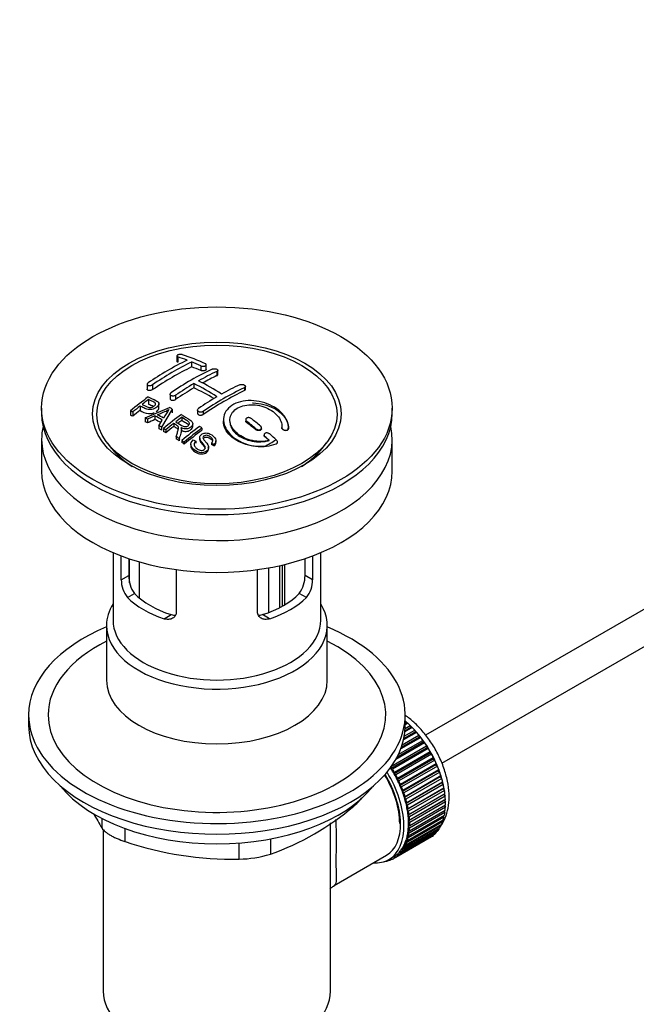
# Model space of a CAD drawing. Units: millimetres. Extents: x 0 to 1248, y 0 to 1807.
# Drawn here: x 176 to 271, y 257 to 409 of the extents above; entities that cross this region are included whole.
import ezdxf
from ezdxf import colors
from ezdxf.entities.mleader import LeaderData, LeaderLine
from ezdxf.math import Vec2, Vec3

# ---------------------------------------------------------------- set-up
doc = ezdxf.new("R2010")
doc.units = ezdxf.units.MM
doc.layers.add('DV7_Défaut', color=7, linetype='Continuous')
doc.layers.add('Défaut', color=7, linetype='Continuous')

# ---------------------------------------------------------------- blocks, each defined once
blk = doc.blocks.new('_DOT')
at = {"color": 0}
blk.add_line((0, 0), (-1, 0), dxfattribs=at)
at = {"color": 0, "const_width": 0.333}
blk.add_lwpolyline([(-0.1665, 0, 1), (0.1665, 0, 1)], format="xyb", close=True, dxfattribs=at)
blk = doc.blocks.new('SE6')
at = {"layer": 'DV7_Défaut', "color": 7, "linetype": 'Continuous'}
for p, q in [((200.45, 356.89), (200.45, 356.06)), ((200.6, 356.75), (200.6, 355.93)), ((202.72, 355.97), (202.72, 355.21)), ((204.13, 355.36), (204.13, 354.65)), ((204.98, 354.83), (204.98, 355.54)), ((206.61, 354.51), (206.61, 353.87)), ((206.75, 354.03), (206.75, 354.68)), ((195.85, 352.53), (195.85, 351.76)), ((196.71, 352.46), (196.71, 351.71)), ((203.07, 352.65), (203.07, 351.97)), ((210.85, 352.01), (210.85, 351.55)), ((210.99, 351.73), (210.99, 352.19)), ((199.39, 350.97), (199.39, 350.31)), ((200.24, 350.84), (200.24, 350.19)), ((330.58, 351.47), (238.76, 298.46)), ((194.77, 349.17), (194.77, 348.5)), ((195.54, 347.34), (199.33, 348.93)), ((196.07, 350.18), (196.07, 349.49)), ((197.67, 348.89), (197.67, 349.52)), ((179.61, 348.86), (179.61, 348.04)), ((193.29, 348.43), (193.29, 347.76)), ((193.65, 348.26), (193.65, 347.61)), ((197.05, 347.66), (195.93, 347.14)), ((197.05, 347.66), (197.05, 347.09)), ((199.72, 348.72), (198.1, 345.91)), ((199.72, 348.72), (199.72, 348.15)), ((201.19, 347.44), (201.19, 346.96)), ((203.63, 348.56), (203.63, 348.07)), ((204.48, 348.34), (204.48, 347.88)), ((233.61, 348.04), (233.61, 348.86)), ((195.54, 347.34), (195.54, 346.76)), ((195.93, 347.14), (195.93, 346.58)), ((197.69, 346.15), (198.2, 347.02)), ((197.69, 346.15), (197.69, 345.66)), ((198.1, 345.91), (198.1, 345.44)), ((199.97, 346.5), (199.97, 346.03)), ((202.9, 346.06), (202.9, 346.46)), ((207.62, 347.07), (207.62, 346.75)), ((211.06, 347.09), (211.06, 346.84)), ((211.2, 346.83), (211.2, 346.6)), ((216.61, 345.89), (216.61, 345.83)), ((241.26, 294.13), (332.38, 346.74)), ((198.39, 345.73), (198.39, 345.27)), ((198.76, 345.51), (198.76, 345.07)), ((200.35, 344.48), (200.35, 344.11)), ((201.14, 345.12), (201.14, 345.52)), ((204.31, 345.78), (204.31, 345.44)), ((212.62, 345.67), (212.62, 345.52)), ((213.47, 345.68), (213.47, 345.82)), ((213.88, 344.73), (213.88, 344.66)), ((214.03, 344.45), (214.03, 344.39)), ((217.61, 345.68), (217.61, 345.65)), ((217.62, 345.84), (217.62, 345.87)), ((179.61, 344.04), (179.61, 339.14)), ((189.72, 343.52), (190.38, 342.66)), ((200.8, 344.17), (200.8, 343.82)), ((201.21, 343.88), (201.21, 343.56)), ((201.57, 343.63), (201.57, 343.32)), ((202.6, 343.27), (202.6, 343)), ((202.97, 343.97), (203.34, 343.75)), ((203.34, 343.75), (203.34, 343.47)), ((203.95, 344.32), (203.95, 344.03)), ((205.77, 343.48), (205.77, 343.27)), ((206.14, 343.23), (205.77, 343.48)), ((206.14, 343.23), (206.14, 343.03)), ((206.46, 343.61), (206.46, 343.82)), ((222.83, 342.66), (223.49, 343.52)), ((233.61, 339.14), (233.61, 344.04)), ((205.33, 342.58), (205.33, 342.77)), ((190.61, 326.59), (190.61, 316.2)), ((222.61, 316.2), (222.61, 326.59)), ((191.87, 322.39), (191.87, 326.08)), ((193.03, 325.67), (193.03, 323.06)), ((193.17, 321.93), (193.17, 325.62)), ((194.63, 325.17), (194.63, 319.64)), ((216.73, 318.37), (216.73, 324.69)), ((217.07, 318.57), (217.07, 324.77)), ((220.18, 323.06), (220.18, 325.67)), ((221.34, 326.08), (221.34, 322.39)), ((200.36, 323.98), (200.36, 317.49)), ((212.85, 317.49), (212.85, 323.98)), ((214.59, 317.38), (214.59, 324.25)), ((216.27, 324.59), (216.27, 318.12)), ((191.87, 322.39), (193.03, 323.06)), ((221.34, 322.39), (220.18, 323.06)), ((192.82, 319.67), (193.92, 320.31)), ((220.39, 319.67), (219.29, 320.31)), ((198.48, 316.41), (199.58, 317.04)), ((214.73, 316.41), (213.63, 317.04)), ((189.61, 315.38), (189.61, 306.93)), ((223.61, 306.93), (223.61, 315.38)), ((177.61, 301.58), (177.61, 299.95)), ((235.61, 299.95), (235.61, 301.58)), ((235.61, 300.54), (235.69, 300.59)), ((235.69, 300.59), (235.8, 300.28)), ((237.36, 298.9), (235.35, 297.74)), ((237.14, 298.93), (235.39, 297.92)), ((235.47, 298.31), (237.07, 299.23)), ((236.7, 299.63), (235.56, 298.97)), ((236.48, 299.63), (235.57, 299.1)), ((235.59, 299.48), (236.39, 299.94)), ((236.01, 300.3), (235.61, 300.07)), ((235.8, 300.28), (235.61, 300.16)), ((235.8, 300.28), (236.01, 300.3)), ((236.39, 299.94), (236.48, 299.63)), ((236.48, 299.63), (236.7, 299.63)), ((237.07, 299.23), (237.14, 298.93)), ((237.14, 298.93), (237.36, 298.9)), ((238.36, 297.38), (234.33, 295.05)), ((234.55, 295.49), (238.33, 297.67)), ((238, 298.12), (234.92, 296.34)), ((237.77, 298.17), (235.01, 296.58)), ((235.15, 296.99), (237.72, 298.47)), ((237.72, 298.47), (237.77, 298.17)), ((237.77, 298.17), (238, 298.12)), ((238.33, 297.67), (238.36, 297.38)), ((238.36, 297.38), (238.6, 297.29)), ((233.4, 293.64), (238.91, 296.82)), ((238.92, 296.54), (233.41, 293.35)), ((239.16, 296.43), (233.64, 293.24)), ((233.94, 292.76), (239.45, 295.94)), ((238.6, 297.29), (234.16, 294.73)), ((238.91, 296.82), (238.92, 296.54)), ((238.92, 296.54), (239.16, 296.43)), ((239.45, 295.94), (239.44, 295.67)), ((239.44, 295.67), (233.92, 292.49)), ((239.68, 295.54), (234.16, 292.35)), ((239.91, 294.78), (234.39, 291.6)), ((234.43, 291.85), (239.94, 295.03)), ((240.15, 294.62), (234.63, 291.44)), ((239.44, 295.67), (239.68, 295.54)), ((239.94, 295.03), (239.91, 294.78)), ((239.91, 294.78), (240.15, 294.62)), ((233.41, 293.35), (233.4, 293.64)), ((233.64, 293.24), (233.41, 293.35)), ((240.33, 293.87), (234.81, 290.69)), ((234.87, 290.92), (240.38, 294.11)), ((240.56, 293.69), (235.05, 290.5)), ((240.69, 292.95), (235.18, 289.77)), ((235.25, 289.99), (240.77, 293.17)), ((240.38, 294.11), (240.33, 293.87)), ((240.33, 293.87), (240.56, 293.69)), ((240.77, 293.17), (240.69, 292.95)), ((240.69, 292.95), (240.92, 292.75)), ((233.92, 292.49), (233.94, 292.76)), ((234.16, 292.35), (233.92, 292.49)), ((234.39, 291.6), (234.43, 291.85)), ((234.63, 291.44), (234.39, 291.6)), ((240.92, 292.75), (235.41, 289.56)), ((241, 292.03), (235.49, 288.85)), ((235.58, 289.04), (241.1, 292.23)), ((241.23, 291.81), (235.71, 288.62)), ((235.85, 288.11), (241.37, 291.29)), ((241.1, 292.23), (241, 292.03)), ((241, 292.03), (241.23, 291.81)), ((241.37, 291.29), (241.25, 291.11)), ((234.81, 290.69), (234.87, 290.92)), ((235.05, 290.5), (234.81, 290.69)), ((235.18, 289.77), (235.25, 289.99)), ((235.41, 289.56), (235.18, 289.77)), ((241.25, 291.11), (235.74, 287.93)), ((241.44, 290.21), (235.93, 287.03)), ((241.47, 290.87), (235.96, 287.69)), ((236.06, 287.18), (241.58, 290.36)), ((241.65, 289.95), (236.13, 286.77)), ((241.25, 291.11), (241.47, 290.87)), ((241.58, 290.36), (241.44, 290.21)), ((241.44, 290.21), (241.65, 289.95)), ((235.49, 288.85), (235.58, 289.04)), ((235.71, 288.62), (235.49, 288.85)), ((241.57, 289.33), (236.06, 286.14)), ((241.63, 288.47), (236.12, 285.28)), ((236.21, 286.27), (241.72, 289.45)), ((241.77, 289.05), (236.25, 285.87)), ((236.29, 285.38), (241.8, 288.57)), ((241.72, 289.45), (241.57, 289.33)), ((241.57, 289.33), (241.77, 289.05)), ((241.8, 288.57), (241.63, 288.47)), ((241.63, 288.47), (241.82, 288.18)), ((227.71, 287.55), (227.71, 287.76)), ((235.74, 287.93), (235.85, 288.11)), ((235.96, 287.69), (235.74, 287.93)), ((235.93, 287.03), (236.06, 287.18)), ((236.13, 286.77), (235.93, 287.03)), ((236.25, 283.72), (241.77, 286.91)), ((241.8, 287.35), (236.29, 284.16)), ((241.82, 288.18), (236.3, 285)), ((236.3, 284.53), (241.82, 287.72)), ((241.6, 286.81), (241.72, 286.56)), ((241.65, 287.62), (241.8, 287.35)), ((188.92, 284.13), (188.92, 285.62)), ((235.96, 282.24), (241.47, 285.43)), ((236.06, 286.14), (236.21, 286.27)), ((236.25, 285.87), (236.06, 286.14)), ((241.58, 285.81), (236.06, 282.63)), ((236.12, 285.28), (236.29, 285.38)), ((236.3, 285), (236.12, 285.28)), ((236.13, 282.96), (241.65, 286.14)), ((241.72, 286.56), (236.21, 283.37)), ((241.29, 285.33), (241.37, 285.13)), ((241.48, 286.04), (241.58, 285.81)), ((189.11, 283.94), (189.11, 259.04)), ((192.45, 284.08), (192.45, 282.09)), ((224.11, 259.04), (224.11, 284.96)), ((240.77, 283.94), (235.25, 280.76)), ((235.41, 281), (240.92, 284.18)), ((241.1, 284.5), (235.58, 281.32)), ((235.71, 281.59), (241.23, 284.77)), ((241.37, 285.13), (235.85, 281.94)), ((236.06, 283.67), (236.25, 283.72)), ((236.12, 284.46), (236.3, 284.53)), ((236.29, 284.16), (236.12, 284.46)), ((240.74, 284.07), (240.77, 283.94)), ((241.05, 284.67), (241.1, 284.5)), ((214.85, 282.47), (214.85, 280.12)), ((239.45, 282.69), (233.94, 279.51)), ((234.16, 279.65), (239.68, 282.83)), ((239.94, 283.03), (234.43, 279.85)), ((234.63, 280.02), (240.15, 283.21)), ((240.38, 283.45), (234.87, 280.26)), ((235.05, 280.48), (240.56, 283.66)), ((235.85, 281.94), (235.74, 282.25)), ((235.74, 282.25), (235.96, 282.24)), ((235.93, 282.94), (236.13, 282.96)), ((236.06, 282.63), (235.93, 282.94)), ((236.21, 283.37), (236.06, 283.67)), ((239.45, 282.7), (239.45, 282.69)), ((239.94, 283.09), (239.94, 283.03)), ((240.36, 283.55), (240.38, 283.45)), ((210.02, 279.37), (210.02, 281.84)), ((235.25, 280.76), (235.18, 281.06)), ((235.18, 281.06), (235.41, 281)), ((235.58, 281.32), (235.49, 281.63)), ((235.49, 281.63), (235.71, 281.59)), ((224.68, 275.32), (232.72, 279.96)), ((233.02, 279.19), (232.82, 279.07)), ((232.82, 279.07), (232.83, 279.17)), ((232.96, 279.24), (233.08, 279.14)), ((233.09, 279.31), (233.8, 279.72)), ((233.4, 279.25), (233.41, 279.49)), ((233.62, 279.37), (233.4, 279.25)), ((233.43, 279.5), (233.64, 279.35)), ((233.94, 279.51), (233.92, 279.79)), ((233.92, 279.79), (234.16, 279.65)), ((234.43, 279.85), (234.39, 280.14)), ((234.39, 280.14), (234.63, 280.02)), ((234.87, 280.26), (234.81, 280.57)), ((234.81, 280.57), (235.05, 280.48)), ((232.47, 279.02), (232.48, 279.01))]:
    blk.add_line(p, q, dxfattribs=at)
for centre, radius, start, end in [((188.52, 320.93), 37.8, 69.0986, 71.3762), ((188.76, 320), 39.15, 65.7571, 71.3192), ((222.91, 313.49), 47.59, 116.0468, 124.4297), ((223.48, 313.44), 47.32, 116.0238, 124.4547), ((187.38, 318.01), 40.94, 65.8458, 67.9973), ((224.93, 314.54), 44.6, 115.2659, 124.7166), ((224.75, 315.78), 42.77, 115.0954, 119.3574), ((228.73, 309.43), 50.26, 120.6963, 124.5246), ((186.83, 320.44), 36.07, 56.7554, 63.2446), ((187.51, 320.8), 36.13, 56.7608, 63.2392), ((229.88, 311.68), 44.59, 115.265, 124.7176), ((228.28, 313.73), 42.77, 115.0953, 119.3574), ((234.47, 298.9), 64.41, 126.6441, 129.7407), ((232.27, 307.38), 50.27, 120.6965, 124.5245), ((236.19, 297.06), 66.57, 128.4841, 129.7185), ((234.13, 299.67), 63.24, 127.0023, 128.1217), ((177.33, 309.08), 45.53, 60.5419, 61.1023), ((176.7, 311.18), 40.77, 65.4275, 65.9842), ((175.04, 306.94), 46.29, 59.9788, 61.6076), ((190.16, 366.91), 20.41, 290.9208, 296.3609), ((175.38, 307.24), 46.21, 60.1389, 61.4639), ((213.92, 338.17), 18.03, 144.5781, 149.4966), ((240.56, 295.02), 65.95, 126.7164, 129.7423), ((240.03, 295.96), 64.49, 127.0339, 128.0448), ((175.08, 307.86), 44.47, 62.0414, 62.5984), ((173.06, 304.26), 48.6, 58.9797, 59.5455), ((241.87, 293.63), 67.46, 128.394, 129.724), ((242.46, 294.27), 64.53, 126.6494, 129.7403), ((170.93, 299.06), 57.42, 54.4576, 54.9004), ((168.82, 293.59), 68.05, 49.9392, 51.4776), ((169.49, 293.96), 68.11, 49.9389, 51.4761), ((172.3, 303.01), 50.06, 58.0981, 58.5836), ((169.75, 299.08), 54.75, 55.4426, 56.0151), ((242.7, 294.16), 64.33, 126.6408, 129.7411), ((165.59, 289.83), 73, 47.7838, 48.4346), ((166, 289.91), 73.46, 47.3389, 48.4334), ((168.6, 297.43), 56.75, 54.4866, 54.9345), ((148.47, 459.92), 134.04, 299.2271, 300.1149), ((196.16, 322.36), 4.28, 179.5869, 218.8539), ((197.4, 322.96), 4.37, 178.6834, 217.2956), ((215.72, 322.99), 4.46, 323.0973, 0.9237), ((217.11, 322.34), 4.23, 320.8582, 0.7011), ((200.89, 319.15), 41.45, 289.6821, 310.3179), ((229.05, 308.92), 47.17, 208.5509, 211.7027), ((209.07, 331.35), 51.99, 251.3624, 271.0497), ((209.95, 295.82), 16.44, 270.2484, 287.3395)]:
    blk.add_arc(centre, radius, start, end, dxfattribs=at)
for centre, major_axis in [((206.61, 348.86), (-27, 0)), ((206.61, 347.97), (-19.14, 0)), ((206.61, 347.88), (18.5, 0))]:
    blk.add_ellipse(centre, major_axis=major_axis, ratio=0.57735, dxfattribs=at)
for centre, major_axis, ratio, start_param, end_param in [((199.89, 309.41), (27.12, 46.97), 0.57735, 0.711578, 0.868466), ((209.43, 307.17), (-27.46, 47.56), 0.57735, -0.648396, -0.61153), ((203.42, 307.37), (27.44, 47.52), 0.57735, 0.703304, 0.759969), ((203.42, 307.37), (27.44, 47.52), 0.57735, 0.79451, 0.867492), ((206.25, 305.33), (-27.53, 47.68), 0.57735, -0.782787, -0.703576), ((207.67, 304.92), (27.52, 47.67), 0.57735, 0.703549, 0.867247), ((206.61, 348.04), (-27, 0), 0.57735, 0, 3.141593), ((198.78, 301.02), (-26.97, 46.71), 0.57735, -0.650657, -0.641096), ((201.48, 308.49), (27.29, 47.27), 0.57735, 0.960277, 0.98964), ((206.61, 344.04), (-27, 0), 0.57735, 6.154504, 6.283185), ((206.61, 344.04), (-27, 0), 0.57735, 0, 3.270274), ((198.78, 301.02), (-26.97, 46.71), 0.57735, -0.710552, -0.700481), ((206.6, 305.55), (42.76, 34.69), 0.739398, 1.223012, 1.24611), ((199.61, 301.49), (-27.08, 46.91), 0.57735, -0.742602, -0.718712), ((206.58, 305.55), (27.53, 47.68), 0.57735, 0.956058, 0.98784), ((206.58, 305.55), (27.53, 47.68), 0.57735, 0.92445, 0.939137), ((205.9, 305.13), (-27.53, 47.68), 0.57735, -0.958831, -0.922058), ((198.78, 301.02), (-26.97, 46.71), 0.57735, -0.767714, -0.756894), ((198.78, 301.02), (-26.97, 46.71), 0.57735, -0.784835, -0.775367), ((209.4, 303.92), (27.46, 47.56), 0.57735, 0.916918, 0.98837), ((205.9, 305.13), (-27.53, 47.68), 0.57735, -1.012086, -0.995842), ((198.78, 301.02), (-26.97, 46.71), 0.57735, -0.838528, -0.826661), ((198.78, 301.02), (-26.97, 46.71), 0.57735, -0.858725, -0.849208), ((200.84, 301.67), (-30.23, 45.16), 0.618311, -0.954413, -0.945255), ((206.61, 346.85), (17.77, 0), 0.57735, 3.562127, 3.889215), ((206.61, 346.82), (17.75, 0), 0.57735, 3.562127, 3.853889), ((206.61, 346.82), (-17.73, 0), 0.57735, 0.490555, 0.746421), ((206.61, 346.82), (-17.73, 0), 0.57735, 2.395172, 2.674343), ((206.61, 346.85), (17.77, 0), 0.57735, 5.535563, 5.862651), ((206.61, 346.82), (17.75, 0), 0.57735, 5.549446, 5.862651), ((206.61, 339.14), (-27, 0), 0.57735, 0, 3.141593), ((206.61, 324.36), (-14.5, 0), 0.57735, 0.505912, 1.064885), ((206.61, 324.36), (14.5, 0), 0.57735, 5.218301, 5.777274), ((206.61, 315.38), (-17, 0), 0.57735, 5.938484, 6.283185), ((206.61, 315.38), (-17, 0), 0.57735, 0, 3.486294), ((206.61, 324.36), (-16, 0), 0.57735, 0.532718, 1.038078), ((206.61, 324.36), (16, 0), 0.57735, 5.245107, 5.750467), ((206.61, 316.2), (-16, 0), 0.57735, 0, 3.141593), ((206.61, 301.58), (-29, 0), 0.57735, 5.338758, 6.283185), ((206.61, 301.58), (-29, 0), 0.57735, 0, 4.08602), ((206.61, 301.58), (-26, 0), 0.57735, 5.425046, 6.283185), ((206.61, 301.58), (-26, 0), 0.57735, 0, 3.999732), ((206.61, 306.93), (17, 0), 0.57735, 3.141593, 6.283185), ((233.83, 292.73), (-5.62, 9.74), 0.57735, 4.028203, 5.272582), ((206.61, 299.95), (-29, 0), 0.57735, 0, 3.141593), ((233.69, 292.64), (-5.75, 9.96), 0.57735, -1.124288, -1.074827), ((233.69, 292.64), (-5.75, 9.96), 0.57735, -1.214048, -1.164587), ((233.69, 292.64), (-5.75, 9.96), 0.57735, -1.303808, -1.254346), ((233.69, 292.64), (-5.75, 9.96), 0.57735, -1.393567, -1.344106), ((233.69, 292.64), (-5.75, 9.96), 0.57735, -1.483327, -1.433866), ((233.69, 292.64), (-5.75, 9.96), 0.57735, 4.710098, 4.75956), ((233.69, 292.64), (5.75, -9.96), 0.57735, 1.478746, 1.528207), ((233.69, 292.64), (5.75, -9.96), 0.57735, 1.388986, 1.438447), ((228.17, 289.46), (-5.62, 9.74), 0.57735, 4.689949, 4.779709), ((228.17, 289.46), (-5.75, 9.96), 0.57735, 4.710098, 4.75956), ((233.69, 292.64), (5.75, -9.96), 0.57735, 1.299226, 1.348688), ((227.47, 289.05), (5.16, -8.93), 0.57735, 0.785398, 1.606081), ((227.47, 289.05), (5.25, -9.09), 0.57735, 0, 1.608881), ((227.47, 289.05), (5.62, -9.74), 0.57735, 0, 1.620064), ((228.17, 289.46), (5.63, -9.74), 0.57735, 1.458597, 1.548356), ((228.17, 289.46), (5.75, -9.96), 0.57735, 1.478746, 1.528207), ((228.17, 289.46), (5.63, -9.74), 0.57735, 1.368837, 1.458597), ((228.17, 289.46), (5.75, -9.96), 0.57735, 1.388986, 1.438447), ((233.69, 292.64), (5.75, -9.96), 0.57735, 1.209466, 1.258928), ((233.69, 292.64), (5.75, -9.96), 0.57735, 1.119707, 1.169168), ((206.61, 297.01), (26.5, 0), 0.57735, 3.572999, 5.851778), ((228.17, 289.46), (5.62, -9.74), 0.57735, 1.279077, 1.368837), ((228.17, 289.46), (5.75, -9.96), 0.57735, 1.299226, 1.348688), ((228.17, 289.46), (5.63, -9.74), 0.57735, 1.189317, 1.279077), ((233.69, 292.64), (5.75, -9.96), 0.57735, 1.029947, 1.079408), ((233.69, 292.64), (5.75, -9.96), 0.57735, 0.940187, 0.989648), ((228.17, 289.46), (5.75, -9.96), 0.57735, 1.209466, 1.258928), ((228.17, 289.46), (5.63, -9.74), 0.57735, 1.099557, 1.189317), ((228.17, 289.46), (5.75, -9.96), 0.57735, 1.119707, 1.169168), ((233.69, 292.64), (5.75, -9.96), 0.57735, 0.850427, 0.899889), ((233.83, 292.73), (-5.62, 9.74), 0.57735, 3.938075, 3.97227), ((228.17, 289.46), (5.63, -9.74), 0.57735, 1.009798, 1.099557), ((228.17, 289.46), (5.62, -9.74), 0.57735, 0.920038, 1.009798), ((228.17, 289.46), (5.75, -9.96), 0.57735, 1.029947, 1.079408), ((228.17, 289.46), (5.75, -9.96), 0.57735, 0.940187, 0.989648), ((233.83, 292.73), (-5.62, 9.74), 0.57735, 3.758625, 3.783987), ((233.83, 292.73), (-5.62, 9.74), 0.57735, 3.848215, 3.878615), ((233.69, 292.64), (5.75, -9.96), 0.57735, 0.670908, 0.720369), ((233.69, 292.64), (5.75, -9.96), 0.57735, 0.760668, 0.810129), ((228.17, 289.46), (5.63, -9.74), 0.57735, 0.830278, 0.920038), ((228.17, 289.46), (5.63, -9.74), 0.57735, 0.740518, 0.830278), ((228.17, 289.46), (5.75, -9.96), 0.57735, 0.850427, 0.899889), ((233.69, 292.64), (5.75, -9.96), 0.57735, 0.491388, 0.540849), ((233.69, 292.64), (5.75, -9.96), 0.57735, 0.581148, 0.630609), ((228.17, 289.46), (5.62, -9.74), 0.57735, 0.650758, 0.740518), ((228.17, 289.46), (5.75, -9.96), 0.57735, 0.670908, 0.720369), ((228.17, 289.46), (5.75, -9.96), 0.57735, 0.760668, 0.810129), ((233.69, 292.64), (5.75, -9.96), 0.57735, 0.222109, 0.27157), ((233.69, 292.64), (5.75, -9.96), 0.57735, 0.311869, 0.36133), ((233.69, 292.64), (5.75, -9.96), 0.57735, 0.401628, 0.45109), ((228.17, 289.46), (5.62, -9.74), 0.57735, 0.381479, 0.471239), ((228.17, 289.46), (5.63, -9.74), 0.57735, 0.471239, 0.560999), ((228.17, 289.46), (5.63, -9.74), 0.57735, 0.560999, 0.650758), ((228.17, 289.46), (5.75, -9.96), 0.57735, 0.491388, 0.540849), ((228.17, 289.46), (5.75, -9.96), 0.57735, 0.581148, 0.630609), ((233.69, 292.64), (5.75, -9.96), 0.57735, 0.042589, 0.09205), ((233.69, 292.64), (5.75, -9.96), 0.57735, 0.132349, 0.18181), ((228.17, 289.46), (5.63, -9.74), 0.57735, 0.20196, 0.291719), ((228.17, 289.46), (5.75, -9.96), 0.57735, 0.222109, 0.27157), ((228.17, 289.46), (5.62, -9.74), 0.57735, 0.291719, 0.381479), ((228.17, 289.46), (5.75, -9.96), 0.57735, 0.311869, 0.36133), ((228.17, 289.46), (5.75, -9.96), 0.57735, 0.401628, 0.45109), ((227.47, 289.05), (5.62, -9.74), 0.57735, 5.915977, 6.283185), ((228.17, 289.46), (5.75, -9.96), 0.57735, -0.13693, -0.087469), ((228.17, 289.46), (-5.75, 9.96), 0.57735, 3.094422, 3.143883), ((228.17, 289.46), (-5.62, 9.74), 0.57735, 3.141593, 3.164033), ((228.17, 289.46), (5.63, -9.74), 0.57735, 0.02244, 0.1122), ((228.17, 289.46), (5.75, -9.96), 0.57735, 0.042589, 0.09205), ((228.17, 289.46), (5.63, -9.74), 0.57735, 0.1122, 0.20196), ((228.17, 289.46), (5.75, -9.96), 0.57735, 0.132349, 0.18181), ((228.17, 289.46), (5.75, -9.96), 0.57735, -0.22669, -0.177229), ((206.61, 259.04), (-17.5, 0), 0.57735, 0, 3.141593)]:
    blk.add_ellipse(centre, major_axis=major_axis, ratio=ratio, start_param=start_param, end_param=end_param, dxfattribs=at)
for points, knots in [([(201.3, 357.09), (201.26, 357.1), (201.22, 357.11), (201.16, 357.12), (201.11, 357.12), (201.06, 357.13), (201, 357.13), (200.95, 357.12), (200.89, 357.12), (200.83, 357.11), (200.78, 357.1), (200.73, 357.09), (200.68, 357.07), (200.64, 357.06), (200.59, 357.04), (200.56, 357.02), (200.52, 357), (200.5, 356.98), (200.48, 356.96), (200.46, 356.93), (200.45, 356.91), (200.45, 356.89), (200.45, 356.87), (200.46, 356.84), (200.47, 356.82), (200.49, 356.8), (200.52, 356.78), (200.56, 356.77), (200.57, 356.76), (200.58, 356.76), (200.6, 356.75)], [0, 0, 0, 0, 0.108287, 0.108287, 0.108287, 0.216834, 0.216834, 0.216834, 0.323396, 0.323396, 0.323396, 0.427702, 0.427702, 0.427702, 0.531161, 0.531161, 0.531161, 0.635472, 0.635472, 0.635472, 0.741951, 0.741951, 0.741951, 0.85104, 0.85104, 0.85104, 0.962091, 0.962091, 0.962091, 1, 1, 1, 1]), ([(200.6, 355.93), (200.56, 355.95), (200.49, 355.97), (200.45, 356.02), (200.45, 356.05), (200.45, 356.06)], [0, 0, 0, 0, 0.389365, 0.828832, 1, 1, 1, 1]), ([(204.13, 355.36), (204.17, 355.35), (204.22, 355.33), (204.27, 355.32), (204.32, 355.31), (204.37, 355.3), (204.43, 355.3), (204.48, 355.3), (204.54, 355.3), (204.59, 355.31), (204.65, 355.31), (204.7, 355.32), (204.75, 355.34), (204.8, 355.35), (204.84, 355.37), (204.87, 355.39), (204.91, 355.41), (204.94, 355.43), (204.95, 355.46), (204.97, 355.48), (204.98, 355.51), (204.98, 355.53), (204.98, 355.56), (204.98, 355.59), (204.96, 355.61), (204.94, 355.64), (204.91, 355.66), (204.88, 355.68), (204.86, 355.69), (204.85, 355.69), (204.84, 355.7)], [0, 0, 0, 0, 0.1068, 0.1068, 0.1068, 0.213776, 0.213776, 0.213776, 0.320042, 0.320042, 0.320042, 0.425821, 0.425821, 0.425821, 0.531837, 0.531837, 0.531837, 0.638699, 0.638699, 0.638699, 0.746653, 0.746653, 0.746653, 0.855474, 0.855474, 0.855474, 0.964551, 0.964551, 0.964551, 1, 1, 1, 1]), ([(204.98, 354.83), (204.98, 354.82), (204.97, 354.78), (204.92, 354.71), (204.81, 354.65), (204.66, 354.61), (204.49, 354.59), (204.33, 354.6), (204.2, 354.62), (204.15, 354.64), (204.13, 354.65)], [0, 0, 0, 0, 0.085907, 0.231796, 0.37628, 0.518951, 0.660219, 0.801087, 0.942708, 1, 1, 1, 1]), ([(205.9, 354.87), (205.94, 354.88), (205.98, 354.9), (206.03, 354.91), (206.09, 354.92), (206.14, 354.93), (206.2, 354.93), (206.25, 354.93), (206.31, 354.93), (206.36, 354.92), (206.42, 354.92), (206.47, 354.9), (206.52, 354.89), (206.56, 354.87), (206.61, 354.85), (206.64, 354.83), (206.68, 354.81), (206.7, 354.79), (206.72, 354.76), (206.74, 354.73), (206.75, 354.71), (206.75, 354.68), (206.75, 354.65), (206.74, 354.62), (206.72, 354.6), (206.71, 354.57), (206.68, 354.55), (206.64, 354.53), (206.63, 354.52), (206.62, 354.51), (206.61, 354.51)], [0, 0, 0, 0, 0.107172, 0.107172, 0.107172, 0.214503, 0.214503, 0.214503, 0.321375, 0.321375, 0.321375, 0.427851, 0.427851, 0.427851, 0.534342, 0.534342, 0.534342, 0.641247, 0.641247, 0.641247, 0.748793, 0.748793, 0.748793, 0.856933, 0.856933, 0.856933, 0.965365, 0.965365, 0.965365, 1, 1, 1, 1]), ([(206.61, 353.87), (206.63, 353.88), (206.69, 353.91), (206.74, 353.97), (206.75, 354.02), (206.75, 354.03)], [0, 0, 0, 0, 0.297555, 0.729332, 1, 1, 1, 1]), ([(196, 352.74), (195.96, 352.71), (195.93, 352.68), (195.9, 352.65), (195.88, 352.62), (195.86, 352.59), (195.86, 352.56), (195.85, 352.53), (195.85, 352.5), (195.86, 352.47), (195.88, 352.45), (195.9, 352.42), (195.92, 352.4), (195.95, 352.38), (195.99, 352.36), (196.03, 352.35), (196.08, 352.34), (196.13, 352.33), (196.18, 352.32), (196.23, 352.32), (196.29, 352.32), (196.35, 352.33), (196.4, 352.34), (196.46, 352.35), (196.51, 352.37), (196.57, 352.39), (196.62, 352.41), (196.66, 352.44), (196.68, 352.44), (196.69, 352.45), (196.71, 352.46)], [0, 0, 0, 0, 0.105081, 0.105081, 0.105081, 0.210323, 0.210323, 0.210323, 0.315132, 0.315132, 0.315132, 0.420406, 0.420406, 0.420406, 0.527062, 0.527062, 0.527062, 0.635446, 0.635446, 0.635446, 0.745175, 0.745175, 0.745175, 0.855256, 0.855256, 0.855256, 0.9645, 0.9645, 0.9645, 1, 1, 1, 1]), ([(210.14, 352.47), (210.18, 352.49), (210.23, 352.5), (210.28, 352.51), (210.33, 352.52), (210.38, 352.52), (210.44, 352.52), (210.5, 352.52), (210.55, 352.51), (210.61, 352.5), (210.66, 352.49), (210.72, 352.47), (210.76, 352.45), (210.81, 352.43), (210.85, 352.4), (210.89, 352.37), (210.92, 352.35), (210.95, 352.32), (210.97, 352.28), (210.99, 352.25), (211, 352.22), (210.99, 352.19), (210.99, 352.16), (210.98, 352.13), (210.96, 352.1), (210.95, 352.07), (210.92, 352.05), (210.88, 352.03), (210.87, 352.02), (210.86, 352.01), (210.85, 352.01)], [0, 0, 0, 0, 0.108078, 0.108078, 0.108078, 0.216265, 0.216265, 0.216265, 0.324682, 0.324682, 0.324682, 0.432987, 0.432987, 0.432987, 0.540792, 0.540792, 0.540792, 0.647933, 0.647933, 0.647933, 0.754537, 0.754537, 0.754537, 0.860961, 0.860961, 0.860961, 0.96763, 0.96763, 0.96763, 1, 1, 1, 1]), ([(196.03, 350.58), (196.43, 350.4), (196.83, 350.23), (197.41, 349.92), (197.59, 349.8), (197.71, 349.47), (197.63, 349.28), (197.31, 348.94), (197.08, 348.8), (196.55, 348.62), (196.25, 348.6), (195.76, 348.7), (195.56, 348.8), (195.16, 348.99), (194.96, 349.08), (194.77, 349.17)], [0, 0, 0, 0, 0.25, 0.25, 0.375, 0.375, 0.5, 0.5, 0.625, 0.625, 0.75, 0.75, 0.875, 0.875, 1, 1, 1, 1]), ([(196.71, 351.71), (196.7, 351.7), (196.66, 351.67), (196.55, 351.62), (196.39, 351.58), (196.22, 351.56), (196.06, 351.57), (195.94, 351.62), (195.87, 351.68), (195.85, 351.73), (195.85, 351.76)], [0, 0, 0, 0, 0.023177, 0.162619, 0.304272, 0.448703, 0.595314, 0.742508, 0.888359, 1, 1, 1, 1]), ([(200.24, 350.84), (200.2, 350.81), (200.15, 350.78), (200.1, 350.77), (200.05, 350.75), (200, 350.73), (199.94, 350.72), (199.89, 350.71), (199.83, 350.71), (199.77, 350.71), (199.72, 350.72), (199.67, 350.73), (199.62, 350.74), (199.57, 350.75), (199.53, 350.77), (199.49, 350.8), (199.46, 350.82), (199.43, 350.85), (199.41, 350.88), (199.4, 350.91), (199.39, 350.94), (199.39, 350.97), (199.39, 351.01), (199.4, 351.04), (199.42, 351.07), (199.44, 351.11), (199.47, 351.14), (199.5, 351.17), (199.51, 351.18), (199.52, 351.19), (199.53, 351.19)], [0, 0, 0, 0, 0.108073, 0.108073, 0.108073, 0.216254, 0.216254, 0.216254, 0.324666, 0.324666, 0.324666, 0.432968, 0.432968, 0.432968, 0.540774, 0.540774, 0.540774, 0.64792, 0.64792, 0.64792, 0.75453, 0.75453, 0.75453, 0.860958, 0.860958, 0.860958, 0.967629, 0.967629, 0.967629, 1, 1, 1, 1]), ([(210.85, 351.55), (210.86, 351.56), (210.91, 351.58), (210.98, 351.64), (210.99, 351.7), (210.99, 351.73), (210.99, 351.73)], [0, 0, 0, 0, 0.137741, 0.568909, 0.999199, 1, 1, 1, 1]), ([(195.09, 349.42), (195.34, 349.31), (195.59, 349.18), (195.85, 349.07), (195.95, 349.02), (196.05, 348.99), (196.16, 348.96), (196.23, 348.95), (196.29, 348.94), (196.36, 348.95), (196.43, 348.95), (196.5, 348.96), (196.57, 348.98), (196.64, 348.99), (196.7, 349.02), (196.75, 349.04), (196.83, 349.08), (196.91, 349.13), (196.97, 349.19), (197.02, 349.23), (197.07, 349.28), (197.1, 349.33), (197.14, 349.38), (197.16, 349.44), (197.16, 349.49), (197.16, 349.53), (197.15, 349.58), (197.12, 349.62), (197.1, 349.65), (197.07, 349.68), (197.03, 349.71), (196.86, 349.82), (196.65, 349.9), (196.46, 350), (196.33, 350.06), (196.2, 350.12), (196.07, 350.18)], [0, 0, 0, 0, 0.231109, 0.231109, 0.231109, 0.315599, 0.315599, 0.315599, 0.361452, 0.361452, 0.361452, 0.407997, 0.407997, 0.407997, 0.449279, 0.449279, 0.449279, 0.510802, 0.510802, 0.510802, 0.56375, 0.56375, 0.56375, 0.617294, 0.617294, 0.617294, 0.663481, 0.663481, 0.663481, 0.70395, 0.70395, 0.70395, 0.882069, 0.882069, 0.882069, 1, 1, 1, 1]), ([(196.07, 349.49), (196.34, 349.38), (196.58, 349.27), (196.86, 349.15), (196.89, 349.14)], [0, 0, 0, 0, 0.886811, 1, 1, 1, 1]), ([(199.39, 350.31), (199.39, 350.29), (199.4, 350.24), (199.45, 350.17), (199.55, 350.1), (199.7, 350.07), (199.87, 350.06), (200.04, 350.09), (200.17, 350.14), (200.22, 350.18), (200.24, 350.19)], [0, 0, 0, 0, 0.077073, 0.218637, 0.360661, 0.503628, 0.647619, 0.792269, 0.936915, 1, 1, 1, 1]), ([(217.61, 345.68), (217.67, 346.47), (217.34, 347.3), (216.02, 348.74), (215.06, 349.32), (212.88, 350.01), (211.69, 350.11), (209.58, 349.73), (208.7, 349.27), (207.64, 347.96), (207.49, 347.15), (207.96, 345.54), (208.57, 344.77), (210.32, 343.56), (211.42, 343.14), (213.7, 342.85), (214.83, 342.98), (215.74, 343.37)], [0, 0, 0, 0, 0.125, 0.125, 0.25, 0.25, 0.375, 0.375, 0.5, 0.5, 0.625, 0.625, 0.75, 0.75, 0.875, 0.875, 1, 1, 1, 1]), ([(214.65, 343.9), (213.87, 343.67), (212.97, 343.66), (211.2, 344.03), (210.39, 344.42), (209.15, 345.44), (208.75, 346.06), (208.54, 347.32), (208.73, 347.93), (209.66, 348.89), (210.39, 349.22), (212.06, 349.45), (212.99, 349.35), (214.67, 348.77), (215.41, 348.3), (216.4, 347.17), (216.66, 346.52), (216.61, 345.91)], [0, 0, 0, 0, 0.125, 0.125, 0.25, 0.25, 0.375, 0.375, 0.5, 0.5, 0.625, 0.625, 0.75, 0.75, 0.875, 0.875, 1, 1, 1, 1]), ([(212.09, 349.66), (212.12, 349.66), (212.71, 349.65), (213.87, 349.48), (215.44, 348.88), (216.69, 347.97), (217.48, 346.88), (217.64, 346.05), (217.61, 345.68), (217.61, 345.65)], [0, 0, 0, 0, 0.010952, 0.203894, 0.398453, 0.595054, 0.792651, 0.989704, 1, 1, 1, 1]), ([(194.77, 348.5), (195.16, 348.26), (195.62, 348.04), (196.41, 347.99), (196.71, 348.06), (196.88, 348.12), (196.94, 348.15)], [0, 0, 0, 0, 0.662207, 0.796544, 0.931451, 1, 1, 1, 1]), ([(197.23, 348.3), (197.28, 348.33), (197.43, 348.44), (197.61, 348.64), (197.67, 348.81), (197.67, 348.89)], [0, 0, 0, 0, 0.226446, 0.617225, 1, 1, 1, 1]), ([(200.29, 346.74), (200.57, 346.56), (200.85, 346.37), (201.15, 346.19), (201.24, 346.14), (201.33, 346.1), (201.43, 346.06), (201.49, 346.04), (201.56, 346.02), (201.63, 346.01), (201.69, 346), (201.76, 346), (201.82, 346.01), (201.88, 346.02), (201.94, 346.03), (201.99, 346.05), (202.06, 346.07), (202.12, 346.1), (202.17, 346.14), (202.22, 346.17), (202.27, 346.21), (202.3, 346.26), (202.34, 346.31), (202.36, 346.36), (202.37, 346.41), (202.38, 346.46), (202.38, 346.5), (202.37, 346.55), (202.35, 346.59), (202.33, 346.63), (202.3, 346.67), (202.24, 346.75), (202.15, 346.82), (202.07, 346.88), (201.78, 347.07), (201.48, 347.25), (201.19, 347.44)], [0, 0, 0, 0, 0.253281, 0.253281, 0.253281, 0.325224, 0.325224, 0.325224, 0.37194, 0.37194, 0.37194, 0.410177, 0.410177, 0.410177, 0.448282, 0.448282, 0.448282, 0.491287, 0.491287, 0.491287, 0.535371, 0.535371, 0.535371, 0.582029, 0.582029, 0.582029, 0.621941, 0.621941, 0.621941, 0.663591, 0.663591, 0.663591, 0.743208, 0.743208, 0.743208, 1, 1, 1, 1]), ([(201.13, 347.89), (201.56, 347.62), (202.01, 347.35), (202.43, 347.06), (202.54, 346.99), (202.65, 346.9), (202.73, 346.81), (202.79, 346.75), (202.84, 346.69), (202.87, 346.61), (202.9, 346.54), (202.9, 346.46), (202.89, 346.39), (202.88, 346.3), (202.84, 346.21), (202.78, 346.13), (202.73, 346.05), (202.65, 345.97), (202.57, 345.9), (202.48, 345.84), (202.37, 345.77), (202.25, 345.73), (202.14, 345.69), (202.02, 345.67), (201.9, 345.66), (201.8, 345.65), (201.69, 345.65), (201.58, 345.67), (201.43, 345.69), (201.29, 345.74), (201.16, 345.8), (201.12, 345.81), (201.09, 345.83), (201.06, 345.84)], [0, 0, 0, 0, 0.340399, 0.340399, 0.340399, 0.428735, 0.428735, 0.428735, 0.488921, 0.488921, 0.488921, 0.549857, 0.549857, 0.549857, 0.619166, 0.619166, 0.619166, 0.688802, 0.688802, 0.688802, 0.760928, 0.760928, 0.760928, 0.828185, 0.828185, 0.828185, 0.887967, 0.887967, 0.887967, 0.976276, 0.976276, 0.976276, 1, 1, 1, 1]), ([(204.48, 348.34), (204.44, 348.31), (204.4, 348.29), (204.35, 348.27), (204.3, 348.25), (204.24, 348.24), (204.19, 348.23), (204.13, 348.23), (204.07, 348.23), (204.02, 348.24), (203.96, 348.25), (203.91, 348.26), (203.86, 348.28), (203.82, 348.3), (203.77, 348.32), (203.74, 348.35), (203.71, 348.38), (203.68, 348.41), (203.66, 348.45), (203.64, 348.48), (203.63, 348.52), (203.63, 348.56), (203.63, 348.59), (203.64, 348.63), (203.66, 348.67), (203.68, 348.7), (203.71, 348.74), (203.74, 348.77), (203.75, 348.78), (203.76, 348.79), (203.78, 348.79)], [0, 0, 0, 0, 0.10717, 0.10717, 0.10717, 0.214497, 0.214497, 0.214497, 0.321369, 0.321369, 0.321369, 0.427848, 0.427848, 0.427848, 0.534344, 0.534344, 0.534344, 0.641255, 0.641255, 0.641255, 0.748804, 0.748804, 0.748804, 0.856943, 0.856943, 0.856943, 0.96537, 0.96537, 0.96537, 1, 1, 1, 1]), ([(203.63, 348.07), (203.63, 348.06), (203.63, 348.02), (203.67, 347.94), (203.76, 347.85), (203.9, 347.79), (204.06, 347.76), (204.23, 347.77), (204.38, 347.82), (204.45, 347.86), (204.48, 347.88)], [0, 0, 0, 0, 0.040622, 0.183797, 0.326497, 0.468743, 0.610752, 0.752847, 0.89531, 1, 1, 1, 1]), ([(200.35, 344.48), (200.41, 344.67), (200.46, 344.86), (200.57, 345.24), (200.63, 345.43), (200.67, 345.67), (200.68, 345.71), (200.69, 345.81), (200.69, 345.86), (200.67, 345.95), (200.65, 345.99), (200.61, 346.05), (200.6, 346.07), (200.56, 346.11), (200.54, 346.13), (200.48, 346.17), (200.43, 346.2), (200.34, 346.26), (200.2, 346.35), (200.06, 346.44), (199.97, 346.5)], [0, 0, 0, 0, 0.25, 0.25, 0.5, 0.5, 0.5625, 0.5625, 0.625, 0.625, 0.6875, 0.6875, 0.71875, 0.71875, 0.75, 0.75, 0.8125, 0.8125, 0.875, 1, 1, 1, 1]), ([(199.97, 346.03), (200.17, 345.93), (200.35, 345.83), (200.53, 345.7), (200.56, 345.68)], [0, 0, 0, 0, 0.8539453, 1, 1, 1, 1]), ([(201.06, 345.43), (201.22, 345.36), (201.45, 345.28), (201.86, 345.25), (202.19, 345.31), (202.48, 345.45), (202.72, 345.64), (202.86, 345.85), (202.9, 346), (202.9, 346.05)], [0, 0, 0, 0, 0.216431, 0.350044, 0.484063, 0.612736, 0.745079, 0.903669, 1, 1, 1, 1]), ([(201.19, 346.96), (201.53, 346.78), (201.86, 346.58), (202.2, 346.34), (202.26, 346.29)], [0, 0, 0, 0, 0.815058, 1, 1, 1, 1]), ([(213.92, 342.95), (213.79, 342.94), (213.17, 342.9), (211.87, 342.99), (210.26, 343.49), (208.89, 344.31), (207.94, 345.36), (207.62, 346.27), (207.61, 346.79), (207.62, 346.92)], [0, 0, 0, 0, 0.03928, 0.215329, 0.393363, 0.573449, 0.754753, 0.935894, 1, 1, 1, 1]), ([(208.62, 346.82), (208.62, 346.8), (208.61, 346.49), (208.75, 345.86), (209.39, 344.99), (210.4, 344.28), (211.67, 343.8), (213.04, 343.61), (214.07, 343.72), (214.54, 343.84), (214.65, 343.88)], [0, 0, 0, 0, 0.008731, 0.165085, 0.323254, 0.482949, 0.643198, 0.802738, 0.960599, 1, 1, 1, 1]), ([(211.91, 347.25), (211.87, 347.28), (211.82, 347.31), (211.77, 347.33), (211.72, 347.35), (211.66, 347.37), (211.61, 347.38), (211.55, 347.39), (211.49, 347.39), (211.44, 347.39), (211.38, 347.38), (211.33, 347.37), (211.28, 347.36), (211.24, 347.34), (211.19, 347.32), (211.16, 347.29), (211.13, 347.26), (211.1, 347.23), (211.08, 347.2), (211.06, 347.16), (211.06, 347.13), (211.06, 347.09), (211.06, 347.05), (211.07, 347.01), (211.08, 346.97), (211.1, 346.93), (211.13, 346.9), (211.17, 346.86), (211.18, 346.85), (211.19, 346.84), (211.2, 346.83)], [0, 0, 0, 0, 0.109566, 0.109566, 0.109566, 0.219322, 0.219322, 0.219322, 0.328068, 0.328068, 0.328068, 0.434913, 0.434913, 0.434913, 0.540141, 0.540141, 0.540141, 0.64474, 0.64474, 0.64474, 0.749931, 0.749931, 0.749931, 0.856666, 0.856666, 0.856666, 0.965256, 0.965256, 0.965256, 1, 1, 1, 1]), ([(211.2, 346.6), (211.2, 346.6), (211.16, 346.63), (211.09, 346.7), (211.06, 346.78), (211.06, 346.83), (211.06, 346.84)], [0, 0, 0, 0, 0.021789, 0.450827, 0.880315, 1, 1, 1, 1]), ([(212.62, 345.67), (212.66, 345.64), (212.7, 345.61), (212.76, 345.59), (212.81, 345.56), (212.86, 345.54), (212.92, 345.53), (212.98, 345.52), (213.04, 345.52), (213.09, 345.52), (213.15, 345.52), (213.2, 345.53), (213.25, 345.55), (213.29, 345.57), (213.33, 345.59), (213.37, 345.61), (213.4, 345.64), (213.43, 345.67), (213.44, 345.71), (213.46, 345.74), (213.47, 345.78), (213.47, 345.82), (213.47, 345.86), (213.46, 345.9), (213.44, 345.94), (213.42, 345.98), (213.39, 346.02), (213.36, 346.06), (213.35, 346.07), (213.34, 346.08), (213.32, 346.09)], [0, 0, 0, 0, 0.110628, 0.110628, 0.110628, 0.221474, 0.221474, 0.221474, 0.330848, 0.330848, 0.330848, 0.437474, 0.437474, 0.437474, 0.541773, 0.541773, 0.541773, 0.645168, 0.645168, 0.645168, 0.749384, 0.749384, 0.749384, 0.855769, 0.855769, 0.855769, 0.964804, 0.964804, 0.964804, 1, 1, 1, 1]), ([(216.61, 345.91), (216.61, 345.87), (216.61, 345.83), (216.63, 345.79), (216.64, 345.75), (216.67, 345.71), (216.7, 345.67), (216.73, 345.63), (216.77, 345.6), (216.82, 345.56), (216.87, 345.53), (216.92, 345.5), (216.98, 345.48), (217.03, 345.46), (217.09, 345.44), (217.15, 345.44), (217.21, 345.43), (217.27, 345.43), (217.32, 345.44), (217.37, 345.44), (217.42, 345.46), (217.46, 345.48), (217.5, 345.5), (217.53, 345.52), (217.56, 345.55), (217.58, 345.58), (217.6, 345.61), (217.6, 345.65), (217.61, 345.66), (217.61, 345.67), (217.61, 345.68)], [0, 0, 0, 0, 0.107125, 0.107125, 0.107125, 0.214239, 0.214239, 0.214239, 0.324344, 0.324344, 0.324344, 0.437388, 0.437388, 0.437388, 0.550922, 0.550922, 0.550922, 0.662114, 0.662114, 0.662114, 0.769225, 0.769225, 0.769225, 0.872527, 0.872527, 0.872527, 0.973974, 0.973974, 0.973974, 1, 1, 1, 1]), ([(201.06, 345.84), (201.09, 345.78), (201.12, 345.72), (201.14, 345.58), (201.14, 345.51), (201.13, 345.3), (201.09, 345.16), (200.97, 344.74), (200.88, 344.45), (200.8, 344.17)], [0, 0, 0, 0, 0.125, 0.125, 0.25, 0.25, 0.5, 0.5, 1, 1, 1, 1]), ([(205.77, 343.48), (205.91, 343.61), (206, 343.77), (205.95, 344.1), (205.82, 344.24), (205.53, 344.48), (205.36, 344.6), (204.94, 344.7), (204.7, 344.66), (204.49, 344.47), (204.45, 344.39), (204.46, 344.23), (204.5, 344.15), (204.64, 343.93), (204.76, 343.79), (205.1, 343.37), (205.34, 343.07), (205.31, 342.4), (204.97, 342.09), (204.13, 341.91), (203.67, 342.04), (203.01, 342.46), (202.73, 342.73), (202.54, 343.37), (202.67, 343.72), (202.97, 343.97)], [0, 0, 0, 0, 0.0625, 0.0625, 0.125, 0.125, 0.1875, 0.1875, 0.25, 0.25, 0.28125, 0.28125, 0.3125, 0.3125, 0.375, 0.375, 0.5, 0.5, 0.625, 0.625, 0.75, 0.75, 0.875, 0.875, 1, 1, 1, 1]), ([(203.34, 343.75), (203.21, 343.61), (203.1, 343.46), (203.1, 343.13), (203.18, 342.97), (203.41, 342.69), (203.56, 342.57), (203.92, 342.38), (204.14, 342.32), (204.56, 342.38), (204.75, 342.51), (204.84, 342.84), (204.75, 343.01), (204.44, 343.44), (204.17, 343.71), (203.96, 344.16), (203.93, 344.33), (204.04, 344.64), (204.17, 344.78), (204.52, 344.98), (204.74, 345.03), (205.18, 345.02), (205.38, 344.95), (205.94, 344.7), (206.23, 344.44), (206.54, 343.83), (206.44, 343.47), (206.14, 343.23)], [0, 0, 0, 0, 0.0625, 0.0625, 0.125, 0.125, 0.1875, 0.1875, 0.25, 0.25, 0.3125, 0.3125, 0.375, 0.375, 0.5, 0.5, 0.5625, 0.5625, 0.625, 0.625, 0.6875, 0.6875, 0.75, 0.75, 0.875, 0.875, 1, 1, 1, 1]), ([(204.5, 344.18), (204.52, 344.21), (204.57, 344.27), (204.69, 344.34), (204.87, 344.39), (205.07, 344.39), (205.32, 344.33), (205.6, 344.18), (205.78, 344.03), (205.86, 343.94)], [0, 0, 0, 0, 0.074928, 0.16756, 0.266861, 0.390718, 0.511933, 0.740306, 1, 1, 1, 1]), ([(213.47, 345.69), (213.47, 345.68), (213.47, 345.64), (213.44, 345.56), (213.35, 345.46), (213.22, 345.4), (213.06, 345.38), (212.89, 345.39), (212.73, 345.45), (212.66, 345.5), (212.62, 345.52)], [0, 0, 0, 0, 0.021542, 0.165803, 0.307911, 0.448315, 0.588195, 0.728923, 0.871496, 1, 1, 1, 1]), ([(214.74, 344.87), (214.7, 344.9), (214.65, 344.94), (214.6, 344.96), (214.54, 344.99), (214.49, 345.01), (214.43, 345.02), (214.37, 345.03), (214.31, 345.04), (214.26, 345.04), (214.2, 345.03), (214.15, 345.02), (214.1, 345.01), (214.06, 344.99), (214.02, 344.97), (213.98, 344.94), (213.95, 344.91), (213.93, 344.88), (213.91, 344.85), (213.89, 344.81), (213.88, 344.77), (213.88, 344.73), (213.88, 344.69), (213.89, 344.65), (213.91, 344.61), (213.93, 344.57), (213.96, 344.53), (213.99, 344.49), (214, 344.48), (214.02, 344.46), (214.03, 344.45)], [0, 0, 0, 0, 0.111933, 0.111933, 0.111933, 0.224119, 0.224119, 0.224119, 0.334253, 0.334253, 0.334253, 0.440597, 0.440597, 0.440597, 0.543765, 0.543765, 0.543765, 0.64572, 0.64572, 0.64572, 0.748785, 0.748785, 0.748785, 0.854767, 0.854767, 0.854767, 0.964342, 0.964342, 0.964342, 1, 1, 1, 1]), ([(214.03, 344.39), (214.01, 344.4), (213.96, 344.45), (213.9, 344.55), (213.88, 344.64), (213.89, 344.69), (213.89, 344.7)], [0, 0, 0, 0, 0.151697, 0.53574, 0.918364, 1, 1, 1, 1]), ([(213.89, 344.72), (213.9, 344.75), (213.91, 344.78), (213.94, 344.81), (213.94, 344.82)], [0, 0, 0, 0, 0.626824, 1, 1, 1, 1]), ([(217.61, 345.65), (217.6, 345.62), (217.59, 345.56), (217.51, 345.48), (217.39, 345.42), (217.23, 345.4), (217.07, 345.42), (216.9, 345.47), (216.76, 345.56), (216.65, 345.67), (216.61, 345.78), (216.61, 345.83), (216.61, 345.85)], [0, 0, 0, 0, 0.086745, 0.191268, 0.294676, 0.398674, 0.504677, 0.613289, 0.724028, 0.835438, 0.945692, 1, 1, 1, 1]), ([(202.62, 343.15), (202.61, 343.13), (202.59, 342.99), (202.63, 342.73), (202.92, 342.32), (203.37, 341.99), (203.9, 341.81), (204.31, 341.78), (204.69, 341.85), (205.01, 342.01), (205.23, 342.23), (205.34, 342.48), (205.32, 342.72), (205.27, 342.85), (205.24, 342.91)], [0, 0, 0, 0, 0.01823, 0.110108, 0.21969, 0.406825, 0.501221, 0.579953, 0.658873, 0.735853, 0.806988, 0.880798, 0.948654, 1, 1, 1, 1]), ([(204, 344.24), (203.98, 344.21), (203.95, 344.1), (203.95, 343.88), (204.16, 343.48), (204.54, 343.09), (204.78, 342.76), (204.8, 342.63)], [0, 0, 0, 0, 0.066876, 0.188342, 0.375041, 0.790826, 1, 1, 1, 1]), ([(206.14, 343.03), (206.24, 343.13), (206.4, 343.29), (206.48, 343.54), (206.46, 343.69), (206.45, 343.74)], [0, 0, 0, 0, 0.414277, 0.816987, 1, 1, 1, 1]), ([(215.74, 343.37), (215.85, 343.42), (215.92, 343.52), (215.93, 343.67), (215.92, 343.73), (215.86, 343.83), (215.83, 343.88), (215.78, 343.93)], [0, 0, 0, 0, 0.5, 0.5, 0.75, 0.75, 1, 1, 1, 1]), ([(200.36, 317.49), (200.36, 317.38), (200.35, 317.28), (200.29, 317.08), (200.25, 316.98), (200.1, 316.72), (199.95, 316.58), (199.6, 316.38), (199.39, 316.32), (199.06, 316.3), (198.94, 316.31), (198.71, 316.34), (198.6, 316.37), (198.48, 316.41)], [0, 0, 0, 0, 0.125, 0.125, 0.25, 0.25, 0.5, 0.5, 0.75, 0.75, 0.875, 0.875, 1, 1, 1, 1]), ([(214.73, 316.41), (214.61, 316.37), (214.5, 316.34), (214.27, 316.31), (214.16, 316.3), (213.93, 316.31), (213.83, 316.33), (213.62, 316.39), (213.53, 316.43), (213.35, 316.53), (213.27, 316.59), (213.12, 316.73), (213.06, 316.81), (212.91, 317.07), (212.85, 317.27), (212.85, 317.49)], [0, 0, 0, 0, 0.125, 0.125, 0.25, 0.25, 0.375, 0.375, 0.5, 0.5, 0.625, 0.625, 0.75, 0.75, 1, 1, 1, 1]), ([(199.58, 317.04), (199.7, 317), (199.82, 316.98), (200.03, 316.95), (200.12, 316.95), (200.22, 316.95)], [0, 0, 0, 0, 0.550068, 0.550068, 1, 1, 1, 1]), ([(213, 316.95), (213.09, 316.95), (213.18, 316.95), (213.39, 316.98), (213.51, 317), (213.63, 317.04)], [0, 0, 0, 0, 0.440613, 0.440613, 1, 1, 1, 1]), ([(241.08, 284.45), (241.14, 284.54), (241.48, 285.05), (241.97, 286.06), (242.34, 287.65), (242.41, 289.44), (242.17, 291.38), (241.61, 293.39), (240.78, 295.37), (239.71, 297.26), (238.42, 298.99), (237.05, 300.41), (236.06, 301.21), (235.61, 301.51)], [0, 0, 0, 0, 0.0192314, 0.109348, 0.2035997, 0.3024662, 0.4040308, 0.5059291, 0.6074539, 0.7087717, 0.8102824, 0.9123183, 1, 1, 1, 1]), ([(227.71, 287.55), (228.01, 287.79), (228.28, 288.04), (228.61, 288.43), (228.71, 288.56), (228.82, 288.73), (228.85, 288.77), (228.88, 288.82)], [0, 0, 0, 0, 0.593862, 0.593862, 0.890794, 0.890794, 1, 1, 1, 1]), ([(224.89, 285.46), (224.94, 284.68), (224.96, 283.9), (224.98, 281.67), (224.94, 280.24), (224.94, 277.83), (224.98, 276.95), (224.96, 275.78), (224.9, 275.45), (224.69, 275.32), (224.68, 275.32), (224.68, 275.32)], [0, 0, 0, 0, 0.151359, 0.151359, 0.431875, 0.431875, 0.712391, 0.712391, 0.992907, 0.992907, 1, 1, 1, 1]), ([(188.92, 284.13), (189.03, 283.96), (189.19, 283.78), (189.52, 283.51), (189.64, 283.42), (189.91, 283.24), (190.05, 283.15), (190.36, 282.97), (190.53, 282.88), (190.88, 282.7), (191.06, 282.62), (191.63, 282.38), (192.03, 282.23), (192.45, 282.09)], [0, 0, 0, 0, 0.25, 0.25, 0.375, 0.375, 0.5, 0.5, 0.625, 0.625, 0.75, 0.75, 1, 1, 1, 1]), ([(224.06, 274.76), (224.12, 274.84), (224.28, 275.04), (224.53, 275.19), (224.71, 275.3)], [0, 0, 0, 0, 0.396565, 1, 1, 1, 1])]:
    blk.add_open_spline(points, degree=3, knots=knots, dxfattribs=at)
blk.add_open_spline([(200.8, 343.82), (200.84, 343.95), (200.87, 344.06), (200.91, 344.17)], degree=3, dxfattribs=at)

msp = doc.modelspace()

# ---------------------------------------------------------------- block references
at = {"layer": 'Défaut'}
msp.add_blockref('SE6', (0, 0), dxfattribs=at)

# ---------------------------------------------------------------- leaders
at = {"layer": 'Défaut', "color": 7, "linetype": 'Continuous'}
ml = msp.add_multileader_mtext('Standard', dxfattribs=at)
ml.set_content('{\\pxsm0.9;\\fSolid Edge ISO|b1||i0||c0|p34;\\W1.;26/10/2017\\P}', color=256)
ml.set_leader_properties()
ml.set_arrow_properties(name='DOT')
ml.build(insert=Vec2(0, 0))
ml.multileader.update_dxf_attribs({"leader_type": 0, "dogleg_length": 0, "arrow_head_size": 12})
ctx = ml.context
ctx.base_point, ctx.char_height, ctx.arrow_head_size, ctx.landing_gap_size = Vec3(1015.49, 1800.37), 12, 12, 4.2
notes = []
notes.append((ctx, [(0, (0, 0, 0), (0, 0), (1, 0), 1, [])]))
ctx.mtext.insert = Vec3(1017.49, 1806.49)
ml = msp.add_multileader_mtext('Standard', dxfattribs=at)
ml.set_content('{\\pxsm0.9;\\fArial|b1||i0||c0|p34;\\W1.;3202/US\\P}', color=256)
ml.set_leader_properties()
ml.set_arrow_properties(name='DOT')
ml.build(insert=Vec2(0, 0))
ml.multileader.update_dxf_attribs({"leader_type": 0, "dogleg_length": 0, "arrow_head_size": 12})
ctx = ml.context
ctx.base_point, ctx.char_height, ctx.arrow_head_size, ctx.landing_gap_size = Vec3(296.37, 1800.19), 12, 12, 4.2
notes.append((ctx, [(0, (0, 0, 0), (0, 0), (1, 0), 1, [])]))
ctx.mtext.insert = Vec3(298.37, 1806.31)
for ctx, leaders in notes:
    for number, flags, end, landing, length, lines in leaders:
        leader = LeaderData()
        leader.index, (leader.has_last_leader_line, leader.has_dogleg_vector, leader.attachment_direction) = number, flags
        leader.last_leader_point, leader.dogleg_vector, leader.dogleg_length = Vec3(end), Vec3(landing), length
        for number, points, colour, breaks in lines:
            line = LeaderLine()
            line.index, line.vertices, line.color, line.breaks = number, Vec3.list(points), colors.encode_raw_color(colour), breaks
            leader.lines.append(line)
        ctx.leaders.append(leader)

doc.saveas('drawing.dxf')
